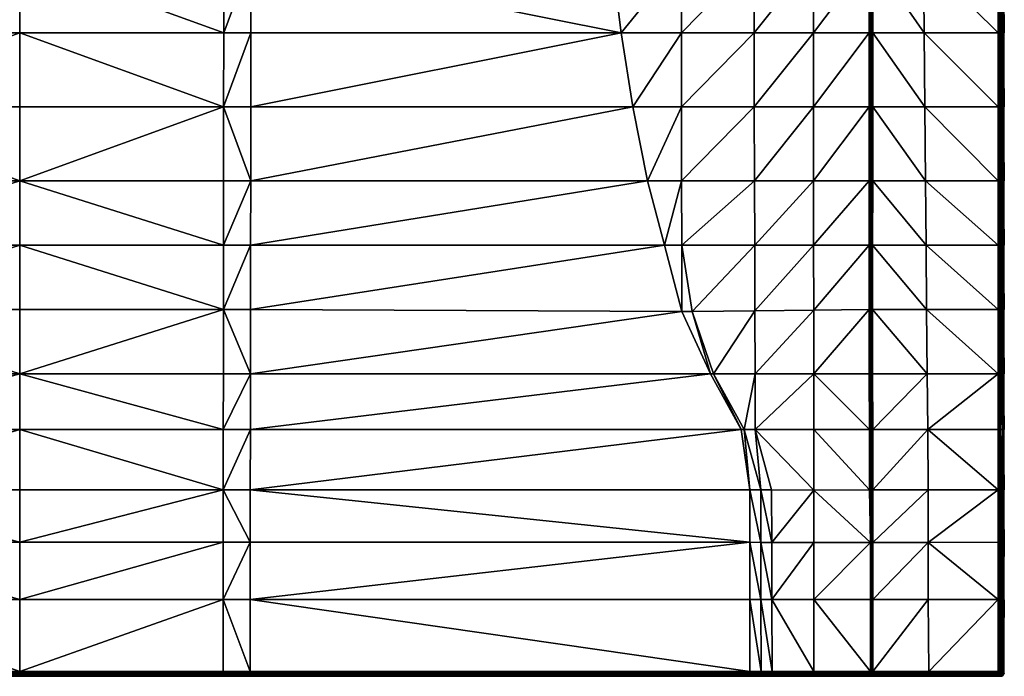
# Model space of a CAD drawing. Units: inches. Extents: x -23.7 to 23.7, y -15.8 to 15.8.
# Drawn here: x 0 to 23.7, y -15.8 to 0 of the extents above; entities that cross this region are included whole.
import ezdxf

# ---------------------------------------------------------------- set-up
doc = ezdxf.new("R2010")
doc.units = ezdxf.units.IN
doc.header["$MEASUREMENT"] = 0
doc.layers.get('0').update_dxf_attribs({"true_color": 0x5890e1})

msp = doc.modelspace()

# ---------------------------------------------------------------- meshes
at = {"color": 18, "true_color": 0x000000}
mesh = msp.add_polyface(dxfattribs=at)
corners = [(-14.489, -0.31, 0.201), (-5.57, -0.31, 0.202), (-5.573, 1.474, 0.164), (-14.269, 1.474, 0.166), (0, 11.292, -0.098), (-4.875, 11.284, -0.081), (-4.891, 11.253, -0.073), (0, 11.244, -0.077), (-4.858, 11.314, -0.116), (0, 11.313, -0.122), (0, 11.316, -0.351), (-4.857, 11.317, -0.351), (-4.893, 11.3, -0.08), (-4.921, 11.276, -0.072), (-5.59, 11.302, -0.069), (-4.929, 11.316, -0.073), (-5.589, 10.636, -0.054), (-13.752, 10.6, -0.049), (0, 1.474, 0.158), (-4.918, 1.474, 0.163), (-4.916, -0.31, 0.201), (0, -0.31, 0.197), (-4.932, 10.642, -0.056), (-13.736, 11.318, -0.063), (-4.895, 11.323, -0.099), (-4.866, 11.323, -0.108), (0, 11.319, -0.358), (0, 10.671, -0.065)]
mesh.append_faces([[corners[k] for k in face] for face in [(16, 6, 14)]], dxfattribs={"vtx0": -1, "vtx1": -1, "color": 18})
mesh.append_faces([[corners[k] for k in face] for face in [(0, 1, 2), (2, 3, 0), (4, 5, 6), (6, 7, 4), (8, 9, 10), (10, 11, 8), (6, 5, 12), (12, 13, 6), (14, 13, 15), (3, 2, 16), (16, 17, 3), (18, 19, 20), (20, 21, 18), (16, 22, 6), (6, 13, 14), (16, 14, 23), (23, 17, 16), (9, 8, 5), (5, 4, 9), (13, 12, 24), (24, 15, 13), (5, 8, 25), (25, 12, 5), (11, 10, 26), (16, 2, 19), (19, 22, 16), (2, 1, 20), (20, 19, 2), (18, 27, 22), (22, 19, 18), (27, 7, 6), (6, 22, 27)]], dxfattribs={"vtx2": -1, "color": 18})
mesh = msp.add_polyface(dxfattribs=at)
corners = [(14.489, -0.31, 0.201), (14.269, 1.474, 0.166), (5.573, 1.474, 0.164), (5.57, -0.31, 0.202), (0, 11.292, -0.098), (0, 11.244, -0.077), (4.891, 11.253, -0.073), (4.875, 11.284, -0.081), (4.858, 11.314, -0.116), (4.857, 11.317, -0.351), (0, 11.316, -0.351), (0, 11.313, -0.122), (4.921, 11.276, -0.072), (4.893, 11.3, -0.08), (4.929, 11.316, -0.073), (5.59, 11.302, -0.069), (13.752, 10.6, -0.049), (5.589, 10.636, -0.054), (0, 1.474, 0.158), (0, -0.31, 0.197), (4.916, -0.31, 0.201), (4.918, 1.474, 0.163), (4.932, 10.642, -0.056), (13.736, 11.318, -0.063), (4.895, 11.323, -0.099), (4.866, 11.323, -0.108), (0, 11.319, -0.358), (0, 10.671, -0.065)]
mesh.append_faces([[corners[k] for k in face] for face in [(17, 6, 22)]], dxfattribs={"vtx0": -1, "color": 18})
mesh.append_faces([[corners[k] for k in face] for face in [(17, 15, 6)]], dxfattribs={"vtx1": -1, "vtx2": -1, "color": 18})
mesh.append_faces([[corners[k] for k in face] for face in [(0, 1, 2), (2, 3, 0), (4, 5, 6), (6, 7, 4), (8, 9, 10), (10, 11, 8), (6, 12, 13), (13, 7, 6), (14, 12, 15), (1, 16, 17), (17, 2, 1), (18, 19, 20), (20, 21, 18), (15, 12, 6), (17, 16, 23), (23, 15, 17), (11, 4, 7), (7, 8, 11), (12, 14, 24), (24, 13, 12), (7, 13, 25), (25, 8, 7), (26, 10, 9), (17, 22, 21), (21, 2, 17), (2, 21, 20), (20, 3, 2), (18, 21, 22), (22, 27, 18), (27, 22, 6), (6, 5, 27)]], dxfattribs={"vtx2": -1, "color": 18})
mesh = msp.add_polyface(dxfattribs=at)
corners = [(23.674, 10.535, 0.591), (23.674, 1.474, 0.545), (23.689, 1.474, 0.514), (23.674, -0.31, 0.545), (23.688, -0.31, 0.515), (23.641, 1.474, 0.566), (23.641, -0.31, 0.566), (23.602, 1.474, 0.572), (23.602, -0.31, 0.572), (21.772, 1.474, 0.552), (21.789, -0.31, 0.552), (23.571, -0.31, 0.572), (23.571, 1.474, 0.571), (20.462, 1.474, 0.535), (20.463, -0.31, 0.535), (20.506, -0.31, 0.552), (20.506, 1.474, 0.552), (23.704, 1.474, 0.481), (23.704, -0.31, 0.481), (23.721, -0.31, -0.394), (23.721, 1.474, -0.394), (20.554, 1.474, 0.552), (20.553, -0.31, 0.552), (19.119, 1.474, 0.395), (19.121, -0.31, 0.401), (14.489, -0.31, 0.201), (15.942, -0.31, 0.264), (15.938, 1.474, 0.245), (14.269, 1.474, 0.166), (17.685, 1.474, 0.294), (17.691, -0.31, 0.306), (23.705, 10.535, 0.522), (23.695, 10.535, 0.559), (20.523, 1.474, 0.552), (20.522, -0.31, 0.552)]
mesh.append_faces([[corners[k] for k in face] for face in [(0, 1, 2), (1, 3, 4), (4, 2, 1), (5, 6, 3), (3, 1, 5), (7, 8, 6), (6, 5, 7), (9, 10, 11), (11, 12, 9), (13, 14, 15), (15, 16, 13), (17, 18, 19), (19, 20, 17), (21, 22, 10), (10, 9, 21), (13, 23, 24), (24, 14, 13), (25, 26, 27), (27, 28, 25), (23, 29, 30), (30, 24, 23), (29, 27, 26), (26, 30, 29), (17, 2, 4), (4, 18, 17), (31, 17, 20), (32, 2, 17), (33, 16, 15), (15, 34, 33), (34, 22, 21), (21, 33, 34), (7, 12, 11), (11, 8, 7)]], dxfattribs={"vtx2": -1, "color": 18})
mesh = msp.add_polyface(dxfattribs=at)
corners = [(0, -9.868, 0.435), (-4.906, -9.868, 0.436), (-4.904, -11.323, 0.467), (0, -11.323, 0.466), (-5.564, -5.427, 0.341), (-5.566, -3.876, 0.308), (-15.128, -3.876, 0.289), (0, -0.31, 0.197), (-4.916, -0.31, 0.201), (-4.914, -2.093, 0.259), (0, -2.093, 0.255), (0, -5.427, 0.339), (-4.911, -5.427, 0.341), (-4.909, -6.977, 0.374), (0, -6.977, 0.372), (-5.558, -9.868, 0.436), (-5.56, -8.527, 0.407), (-16.642, -8.527, 0.37), (-4.912, -3.876, 0.308), (-5.568, -2.093, 0.26), (0, -3.876, 0.294), (-4.907, -8.527, 0.407), (-5.562, -6.977, 0.374), (-15.954, -7.026, 0.339), (-15.534, -5.427, 0.312), (-14.774, -2.093, 0.262), (-5.57, -0.31, 0.202), (-14.489, -0.31, 0.201), (0, -8.527, 0.406), (-5.556, -11.323, 0.467)]
mesh.append_faces([[corners[k] for k in face] for face in [(0, 1, 2), (2, 3, 0), (4, 5, 6), (7, 8, 9), (9, 10, 7), (11, 12, 13), (13, 14, 11), (15, 16, 17), (5, 18, 9), (9, 19, 5), (20, 18, 12), (12, 11, 20), (16, 21, 13), (13, 22, 16), (16, 22, 23), (22, 4, 24), (5, 19, 25), (19, 26, 27), (28, 21, 1), (1, 0, 28), (15, 29, 2), (2, 1, 15), (26, 19, 9), (9, 8, 26), (4, 22, 13), (13, 12, 4), (20, 10, 9), (9, 18, 20), (5, 4, 12), (12, 18, 5), (28, 14, 13), (13, 21, 28), (16, 15, 1), (1, 21, 16)]], dxfattribs={"vtx2": -1, "color": 18})
mesh = msp.add_polyface(dxfattribs=at)
corners = [(0, -9.868, 0.435), (0, -11.323, 0.466), (4.904, -11.323, 0.467), (4.906, -9.868, 0.436), (15.128, -3.876, 0.289), (5.566, -3.876, 0.308), (5.564, -5.427, 0.341), (0, -0.31, 0.197), (0, -2.093, 0.255), (4.914, -2.093, 0.259), (4.916, -0.31, 0.201), (0, -5.427, 0.339), (0, -6.977, 0.372), (4.909, -6.977, 0.374), (4.911, -5.427, 0.341), (5.568, -2.093, 0.26), (4.912, -3.876, 0.308), (0, -3.876, 0.294), (5.56, -8.527, 0.407), (5.562, -6.977, 0.374), (4.907, -8.527, 0.407), (15.954, -7.026, 0.339), (15.534, -5.427, 0.312), (14.774, -2.093, 0.262), (14.489, -0.31, 0.201), (5.57, -0.31, 0.202), (0, -8.527, 0.406), (5.558, -9.868, 0.436), (5.556, -11.323, 0.467)]
mesh.append_faces([[corners[k] for k in face] for face in [(0, 1, 2), (2, 3, 0), (4, 5, 6), (7, 8, 9), (9, 10, 7), (11, 12, 13), (13, 14, 11), (5, 15, 9), (9, 16, 5), (17, 11, 14), (14, 16, 17), (18, 19, 13), (13, 20, 18), (21, 19, 18), (22, 6, 19), (23, 15, 5), (24, 25, 15), (26, 0, 3), (3, 20, 26), (27, 3, 2), (2, 28, 27), (25, 10, 9), (9, 15, 25), (6, 14, 13), (13, 19, 6), (17, 16, 9), (9, 8, 17), (5, 16, 14), (14, 6, 5), (26, 20, 13), (13, 12, 26), (18, 20, 3), (3, 27, 18)]], dxfattribs={"vtx2": -1, "color": 18})
mesh = msp.add_polyface(dxfattribs=at)
corners = [(5.564, -5.427, 0.341), (15.534, -5.427, 0.312), (15.128, -3.876, 0.289), (5.558, -9.868, 0.436), (17.381, -9.868, 0.406), (16.642, -8.527, 0.37), (5.56, -8.527, 0.407), (15.954, -7.026, 0.339), (5.562, -6.977, 0.374), (5.566, -3.876, 0.308), (14.774, -2.093, 0.262), (5.568, -2.093, 0.26), (14.489, -0.31, 0.201), (17.722, -9.868, 0.415), (17.453, -9.868, 0.408), (17.852, -11.323, 0.456), (16.719, -8.527, 0.375), (16.198, -7.025, 0.342), (15.951, -5.427, 0.327), (15.948, -3.876, 0.32), (15.945, -2.093, 0.309), (15.942, -0.31, 0.264), (17.691, -0.31, 0.306), (17.697, -2.093, 0.347), (17.702, -3.876, 0.353), (17.708, -5.427, 0.358), (17.713, -7.008, 0.396), (17.718, -8.527, 0.404), (17.587, -11.323, 0.46)]
mesh.append_faces([[corners[k] for k in face] for face in [(0, 1, 2), (3, 4, 5), (5, 6, 3), (6, 5, 7), (8, 7, 1), (9, 2, 10), (11, 10, 12), (13, 14, 15), (4, 14, 16), (16, 5, 4), (5, 16, 17), (17, 7, 5), (18, 1, 7), (7, 17, 18), (1, 18, 19), (19, 2, 1), (2, 19, 20), (20, 10, 2), (10, 20, 21), (21, 12, 10), (22, 21, 20), (20, 23, 22), (23, 20, 19), (19, 24, 23), (24, 19, 18), (18, 25, 24), (25, 18, 17), (17, 26, 25), (26, 17, 16), (16, 27, 26), (27, 16, 14), (14, 13, 27), (14, 4, 28)]], dxfattribs={"vtx2": -1, "color": 18})
mesh = msp.add_polyface(dxfattribs=at)
corners = [(20.464, -2.093, 0.535), (19.123, -2.093, 0.436), (19.125, -3.876, 0.44), (20.465, -3.876, 0.535), (20.463, -0.31, 0.535), (20.506, -2.093, 0.552), (20.506, -0.31, 0.552), (20.467, -5.427, 0.535), (20.468, -6.977, 0.535), (20.506, -6.977, 0.552), (20.506, -5.427, 0.552), (20.519, -3.876, 0.552), (20.52, -2.093, 0.552), (20.506, -3.876, 0.552), (20.516, -8.527, 0.552), (20.517, -6.977, 0.552), (19.127, -5.427, 0.442), (19.129, -6.992, 0.445), (19.121, -0.31, 0.401), (17.691, -0.31, 0.306), (17.697, -2.093, 0.347), (17.702, -3.876, 0.353), (17.708, -5.427, 0.358), (17.713, -7.008, 0.396), (20.522, -0.31, 0.552), (20.518, -5.427, 0.552), (20.469, -8.527, 0.535)]
mesh.append_faces([[corners[k] for k in face] for face in [(0, 1, 2), (2, 3, 0), (4, 0, 5), (5, 6, 4), (7, 8, 9), (9, 10, 7), (11, 12, 5), (5, 13, 11), (3, 7, 10), (10, 13, 3), (14, 15, 9), (7, 16, 17), (17, 8, 7), (3, 2, 16), (16, 7, 3), (4, 18, 1), (1, 0, 4), (18, 19, 20), (20, 1, 18), (1, 20, 21), (21, 2, 1), (2, 21, 22), (22, 16, 2), (16, 22, 23), (23, 17, 16), (24, 6, 5), (5, 12, 24), (25, 10, 9), (9, 15, 25), (3, 13, 5), (5, 0, 3), (11, 13, 10), (10, 25, 11), (9, 8, 26)]], dxfattribs={"vtx2": -1, "color": 18})
mesh = msp.add_polyface(dxfattribs=at)
corners = [(23.674, -0.31, 0.545), (23.674, -2.093, 0.576), (23.689, -2.093, 0.543), (23.688, -0.31, 0.515), (23.641, -0.31, 0.566), (23.641, -2.093, 0.596), (23.602, -0.31, 0.572), (23.602, -2.093, 0.603), (23.571, -2.093, 0.602), (23.571, -0.31, 0.572), (21.789, -0.31, 0.552), (21.805, -2.093, 0.552), (23.721, -2.093, -0.394), (23.721, -0.31, -0.394), (23.704, -0.31, 0.481), (23.704, -2.093, 0.512), (20.553, -0.31, 0.552), (20.551, -2.093, 0.552), (23.674, -3.876, 0.576), (23.688, -3.876, 0.547), (23.641, -3.876, 0.596), (23.602, -3.876, 0.603), (23.571, -3.876, 0.602), (21.822, -3.876, 0.552), (23.721, -3.876, -0.394), (23.704, -3.876, 0.512), (20.52, -2.093, 0.552), (20.519, -3.876, 0.552), (20.522, -0.31, 0.552)]
mesh.append_faces([[corners[k] for k in face] for face in [(0, 1, 2), (2, 3, 0), (4, 5, 1), (1, 0, 4), (6, 7, 5), (5, 4, 6), (8, 9, 10), (10, 11, 8), (12, 13, 14), (14, 15, 12), (16, 17, 11), (11, 10, 16), (18, 19, 2), (2, 1, 18), (18, 1, 5), (5, 20, 18), (20, 5, 7), (7, 21, 20), (22, 8, 11), (11, 23, 22), (24, 12, 15), (15, 25, 24), (23, 11, 17), (14, 3, 2), (2, 15, 14), (15, 2, 19), (19, 25, 15), (17, 26, 27), (26, 17, 16), (16, 28, 26), (6, 9, 8), (8, 7, 6), (7, 8, 22), (22, 21, 7)]], dxfattribs={"vtx2": -1, "color": 18})
mesh = msp.add_polyface(dxfattribs=at)
corners = [(23.721, -6.977, -0.394), (23.721, -5.427, -0.394), (23.704, -5.427, 0.512), (23.691, -6.977, 0.54), (23.688, -5.427, 0.546), (23.674, -5.427, 0.576), (23.641, -5.427, 0.596), (23.641, -6.977, 0.596), (23.674, -6.977, 0.576), (23.602, -5.427, 0.603), (23.602, -6.977, 0.603), (23.571, -6.977, 0.602), (23.571, -5.427, 0.602), (21.836, -5.427, 0.552), (21.85, -6.977, 0.552), (20.549, -5.427, 0.552), (20.551, -2.093, 0.552), (20.55, -3.876, 0.552), (21.822, -3.876, 0.552), (23.704, -3.876, 0.512), (23.721, -3.876, -0.394), (23.674, -3.876, 0.576), (23.688, -3.876, 0.547), (23.641, -3.876, 0.596), (23.602, -3.876, 0.603), (23.571, -3.876, 0.602), (23.704, -6.977, 0.512), (20.518, -5.427, 0.552), (20.517, -6.977, 0.552), (20.519, -3.876, 0.552)]
mesh.append_faces([[corners[k] for k in face] for face in [(0, 1, 2), (3, 4, 5), (6, 7, 8), (8, 5, 6), (9, 10, 7), (7, 6, 9), (11, 12, 13), (14, 13, 15), (16, 17, 18), (19, 2, 1), (1, 20, 19), (21, 5, 4), (4, 22, 21), (23, 6, 5), (5, 21, 23), (24, 9, 6), (6, 23, 24), (18, 13, 12), (12, 25, 18), (17, 15, 13), (13, 18, 17), (19, 22, 4), (4, 2, 19), (2, 4, 3), (3, 26, 2), (15, 27, 28), (27, 15, 17), (17, 29, 27), (29, 17, 16), (24, 25, 12), (12, 9, 24), (9, 12, 11), (11, 10, 9)]], dxfattribs={"vtx2": -1, "color": 18})
mesh = msp.add_polyface(dxfattribs=at)
corners = [(23.704, -5.427, 0.512), (23.704, -6.977, 0.512), (23.721, -6.977, -0.394), (23.674, -5.427, 0.576), (23.674, -6.977, 0.576), (23.691, -6.977, 0.54), (21.836, -5.427, 0.552), (21.85, -6.977, 0.552), (23.571, -6.977, 0.602), (23.721, -9.869, -0.394), (23.721, -8.527, -0.394), (23.704, -8.527, 0.512), (20.549, -5.427, 0.552), (20.548, -6.977, 0.552), (23.674, -8.527, 0.576), (23.693, -8.527, 0.535), (23.641, -6.977, 0.596), (23.641, -8.527, 0.596), (23.602, -6.977, 0.603), (23.602, -8.527, 0.603), (23.571, -8.527, 0.602), (21.864, -8.527, 0.552), (20.547, -8.527, 0.552), (20.552, -9.868, 0.552), (23.697, -9.868, 0.532), (23.683, -9.868, 0.564), (23.641, -9.868, 0.596), (23.704, -9.868, 0.509), (21.877, -9.868, 0.552), (20.521, -9.868, 0.552), (20.516, -8.527, 0.552), (20.517, -6.977, 0.552), (23.571, -9.868, 0.602)]
mesh.append_faces([[corners[k] for k in face] for face in [(0, 1, 2), (3, 4, 5), (6, 7, 8), (9, 10, 11), (12, 13, 7), (10, 2, 1), (1, 11, 10), (14, 15, 5), (5, 4, 14), (14, 4, 16), (16, 17, 14), (17, 16, 18), (18, 19, 17), (20, 8, 7), (7, 21, 20), (21, 7, 13), (13, 22, 21), (21, 22, 23), (24, 15, 14), (25, 14, 17), (26, 17, 19), (27, 11, 15), (20, 21, 28), (1, 5, 15), (15, 11, 1), (29, 23, 22), (22, 30, 29), (30, 22, 13), (13, 31, 30), (31, 13, 12), (18, 8, 20), (20, 19, 18), (19, 20, 32)]], dxfattribs={"vtx2": -1, "color": 18})
mesh = msp.add_polyface(dxfattribs=at)
corners = [(20.468, -6.977, 0.535), (19.129, -6.992, 0.445), (19.131, -8.527, 0.449), (20.469, -8.527, 0.535), (20.514, -11.323, 0.552), (20.476, -11.323, 0.535), (20.499, -12.59, 0.552), (20.51, -12.59, 0.552), (20.473, -9.868, 0.535), (19.133, -9.868, 0.455), (19.134, -11.326, 0.454), (19.133, -12.587, 0.494), (20.521, -9.868, 0.552), (20.51, -9.868, 0.552), (20.506, -6.977, 0.552), (20.506, -8.527, 0.552), (20.516, -8.527, 0.552), (18.116, -11.323, 0.452), (18.12, -12.587, 0.494), (17.852, -11.323, 0.456), (17.722, -9.868, 0.415), (17.713, -7.008, 0.396), (17.718, -8.527, 0.404), (20.526, -11.323, 0.552), (20.522, -12.59, 0.552), (18.124, -13.965, 0.543), (17.854, -12.587, 0.494)]
mesh.append_faces([[corners[k] for k in face] for face in [(0, 1, 2), (2, 3, 0), (4, 5, 6), (6, 7, 4), (8, 3, 2), (2, 9, 8), (10, 11, 6), (6, 5, 10), (12, 13, 4), (14, 15, 16), (3, 8, 13), (13, 15, 3), (5, 8, 9), (9, 10, 5), (10, 17, 18), (18, 11, 10), (19, 17, 20), (1, 21, 22), (22, 2, 1), (2, 22, 20), (20, 9, 2), (20, 17, 10), (10, 9, 20), (23, 4, 7), (7, 24, 23), (5, 4, 13), (13, 8, 5), (3, 15, 14), (16, 15, 13), (13, 12, 16), (25, 18, 26), (18, 17, 19), (19, 26, 18)]], dxfattribs={"vtx2": -1, "color": 18})
mesh = msp.add_polyface(dxfattribs=at)
corners = [(23.675, -11.323, 0.566), (23.641, -11.323, 0.596), (23.641, -12.586, 0.596), (23.602, -11.323, 0.603), (23.602, -12.586, 0.603), (23.704, -8.527, 0.512), (23.704, -9.868, 0.509), (23.721, -9.869, -0.394), (23.705, -11.323, 0.506), (23.696, -11.323, 0.537), (23.697, -12.586, 0.544), (20.557, -11.323, 0.552), (21.889, -11.323, 0.552), (21.877, -9.868, 0.552), (20.552, -9.868, 0.552), (23.641, -9.868, 0.596), (23.683, -9.868, 0.564), (23.602, -9.868, 0.603), (23.697, -9.868, 0.532), (20.514, -11.323, 0.552), (20.526, -11.323, 0.552), (20.521, -9.868, 0.552), (23.721, -11.325, -0.394), (21.864, -8.527, 0.552), (23.674, -8.527, 0.576), (23.641, -8.527, 0.596), (23.602, -8.527, 0.603), (23.693, -8.527, 0.535), (23.571, -9.868, 0.602), (23.571, -8.527, 0.602), (23.571, -11.323, 0.602), (21.887, -12.587, 0.552), (23.571, -12.586, 0.602)]
mesh.append_faces([[corners[k] for k in face] for face in [(0, 1, 2), (1, 3, 4), (5, 6, 7), (8, 9, 10), (11, 12, 13), (13, 14, 11), (15, 1, 0), (0, 16, 15), (17, 3, 1), (1, 15, 17), (6, 18, 9), (9, 8, 6), (19, 20, 21), (22, 7, 6), (6, 8, 22), (14, 13, 23), (24, 16, 18), (25, 15, 16), (26, 17, 15), (27, 18, 6), (13, 28, 29), (18, 16, 0), (0, 9, 18), (10, 9, 0), (30, 12, 31), (13, 12, 30), (30, 28, 13), (20, 11, 14), (14, 21, 20), (28, 17, 26), (17, 28, 30), (30, 3, 17), (3, 30, 32)]], dxfattribs={"vtx2": -1, "color": 18})
mesh = msp.add_polyface(dxfattribs=at)
corners = [(5.553, -13.965, 0.548), (17.59, -13.965, 0.546), (17.589, -12.586, 0.494), (5.555, -12.586, 0.494), (17.592, -15.697, 0.603), (5.551, -15.697, 0.603), (17.587, -11.323, 0.46), (5.556, -11.323, 0.467), (17.857, -13.965, 0.544), (17.854, -12.587, 0.494), (17.861, -15.697, 0.603), (5.551, -15.77, 0.575), (5.551, -15.789, 0.548), (17.594, -15.789, 0.548), (17.595, -15.77, 0.575), (5.551, -15.737, 0.596), (17.595, -15.737, 0.596), (5.551, -15.799, 0.506), (17.59, -15.799, 0.506), (5.551, -15.815, -0.394), (17.59, -15.815, -0.394), (17.852, -11.323, 0.456), (17.381, -9.868, 0.406), (5.558, -9.868, 0.436), (17.864, -15.789, 0.548), (17.866, -15.77, 0.575), (17.865, -15.737, 0.596), (17.859, -15.799, 0.506), (17.859, -15.815, -0.394), (17.453, -9.868, 0.408)]
mesh.append_faces([[corners[k] for k in face] for face in [(0, 1, 2), (2, 3, 0), (4, 1, 0), (0, 5, 4), (2, 6, 7), (7, 3, 2), (8, 9, 2), (2, 1, 8), (10, 8, 1), (1, 4, 10), (11, 12, 13), (13, 14, 11), (15, 11, 14), (14, 16, 15), (5, 15, 16), (16, 4, 5), (12, 17, 18), (18, 13, 12), (17, 19, 20), (20, 18, 17), (9, 21, 6), (6, 2, 9), (22, 23, 7), (7, 6, 22), (14, 13, 24), (16, 14, 25), (10, 4, 16), (16, 26, 10), (13, 18, 27), (27, 24, 13), (18, 20, 28), (28, 27, 18), (6, 21, 29)]], dxfattribs={"vtx2": -1, "color": 18})
mesh = msp.add_polyface(dxfattribs=at)
corners = [(-4.9, -15.815, -0.394), (-4.9, -15.799, 0.506), (-5.551, -15.799, 0.506), (-5.551, -15.815, -0.394), (-4.9, -15.789, 0.548), (-4.9, -15.77, 0.575), (-5.551, -15.77, 0.575), (-5.551, -15.789, 0.548), (-4.9, -15.737, 0.596), (-5.551, -15.737, 0.596), (-4.9, -15.697, 0.603), (-5.551, -15.697, 0.603), (-4.901, -13.965, 0.548), (-5.553, -13.965, 0.548), (-5.555, -12.586, 0.494), (-4.903, -12.586, 0.494), (-4.904, -11.323, 0.467), (-5.556, -11.323, 0.467), (0, -15.815, -0.394), (0, -15.799, 0.506), (0, -15.789, 0.548), (0, -15.77, 0.575), (0, -15.737, 0.596), (0, -15.729, 0.598), (0, -15.698, 0.603), (0, -13.965, 0.548), (0, -12.586, 0.494), (0, -11.323, 0.466)]
mesh.append_faces([[corners[k] for k in face] for face in [(8, 22, 10)]], dxfattribs={"vtx1": -1, "color": 18})
mesh.append_faces([[corners[k] for k in face] for face in [(22, 23, 10)]], dxfattribs={"vtx1": -1, "vtx2": -1, "color": 18})
mesh.append_faces([[corners[k] for k in face] for face in [(0, 1, 2), (2, 3, 0), (4, 5, 6), (6, 7, 4), (5, 8, 9), (9, 6, 5), (8, 10, 11), (11, 9, 8), (1, 4, 7), (7, 2, 1), (11, 10, 12), (12, 13, 11), (14, 15, 16), (16, 17, 14), (14, 13, 12), (12, 15, 14), (18, 19, 1), (1, 0, 18), (20, 21, 5), (5, 4, 20), (21, 22, 8), (8, 5, 21), (23, 24, 10), (19, 20, 4), (4, 1, 19), (24, 25, 12), (12, 10, 24), (26, 27, 16), (16, 15, 26), (15, 12, 25), (25, 26, 15)]], dxfattribs={"vtx2": -1, "color": 18})
mesh = msp.add_polyface(dxfattribs=at)
corners = [(4.9, -15.815, -0.394), (5.551, -15.815, -0.394), (5.551, -15.799, 0.506), (4.9, -15.799, 0.506), (4.9, -15.789, 0.548), (5.551, -15.789, 0.548), (5.551, -15.77, 0.575), (4.9, -15.77, 0.575), (5.551, -15.737, 0.596), (4.9, -15.737, 0.596), (5.551, -15.697, 0.603), (4.9, -15.697, 0.603), (5.553, -13.965, 0.548), (4.901, -13.965, 0.548), (5.555, -12.586, 0.494), (5.556, -11.323, 0.467), (4.904, -11.323, 0.467), (4.903, -12.586, 0.494), (0, -15.815, -0.394), (0, -15.799, 0.506), (0, -15.789, 0.548), (0, -15.77, 0.575), (0, -15.737, 0.596), (0, -15.698, 0.603), (0, -15.729, 0.598), (0, -13.965, 0.548), (0, -12.586, 0.494), (0, -11.323, 0.466)]
mesh.append_faces([[corners[k] for k in face] for face in [(11, 24, 22)]], dxfattribs={"vtx0": -1, "vtx2": -1, "color": 18})
mesh.append_faces([[corners[k] for k in face] for face in [(9, 11, 22)]], dxfattribs={"vtx1": -1, "color": 18})
mesh.append_faces([[corners[k] for k in face] for face in [(0, 1, 2), (2, 3, 0), (4, 5, 6), (6, 7, 4), (7, 6, 8), (8, 9, 7), (9, 8, 10), (10, 11, 9), (3, 2, 5), (5, 4, 3), (10, 12, 13), (13, 11, 10), (14, 15, 16), (16, 17, 14), (14, 17, 13), (13, 12, 14), (18, 0, 3), (3, 19, 18), (20, 4, 7), (7, 21, 20), (21, 7, 9), (9, 22, 21), (11, 23, 24), (19, 3, 4), (4, 20, 19), (23, 11, 13), (13, 25, 23), (26, 17, 16), (16, 27, 26), (17, 26, 25), (25, 13, 17)]], dxfattribs={"vtx2": -1, "color": 18})
mesh = msp.add_polyface(dxfattribs=at)
corners = [(23.641, -12.586, 0.596), (23.674, -12.586, 0.576), (23.675, -11.323, 0.566), (23.602, -12.586, 0.603), (23.641, -11.323, 0.596), (23.705, -12.586, 0.506), (23.697, -12.586, 0.544), (23.697, -13.962, 0.544), (23.705, -13.962, 0.506), (23.674, -13.962, 0.576), (23.641, -13.962, 0.597), (23.602, -13.962, 0.603), (23.721, -12.59, -0.394), (23.721, -13.973, -0.394), (23.705, -11.323, 0.506), (23.571, -13.962, 0.602), (21.888, -13.961, 0.552), (21.902, -15.698, 0.603), (23.697, -15.699, 0.544), (23.674, -15.699, 0.576), (21.887, -12.587, 0.552), (23.571, -12.586, 0.602), (23.721, -11.325, -0.394), (20.555, -13.965, 0.552), (20.555, -15.695, 0.603), (21.889, -11.323, 0.552), (20.557, -11.323, 0.552), (20.553, -12.59, 0.552), (23.571, -11.323, 0.602), (20.524, -13.965, 0.552), (20.522, -12.59, 0.552), (20.526, -11.323, 0.552), (23.602, -11.323, 0.603)]
mesh.append_faces([[corners[k] for k in face] for face in [(0, 1, 2), (3, 0, 4), (5, 6, 7), (7, 8, 5), (6, 1, 9), (9, 7, 6), (1, 0, 10), (10, 9, 1), (0, 3, 11), (11, 10, 0), (12, 5, 8), (8, 13, 12), (6, 5, 14), (15, 16, 17), (18, 7, 9), (19, 9, 10), (20, 16, 15), (15, 21, 20), (12, 22, 14), (14, 5, 12), (16, 23, 24), (25, 26, 27), (27, 20, 25), (20, 27, 23), (23, 16, 20), (2, 1, 6), (20, 21, 28), (29, 23, 27), (27, 30, 29), (30, 27, 26), (26, 31, 30), (21, 3, 32), (3, 21, 15), (15, 11, 3)]], dxfattribs={"vtx2": -1, "color": 18})
mesh = msp.add_polyface(dxfattribs=at)
corners = [(20.501, -13.965, 0.552), (20.501, -15.696, 0.603), (20.512, -15.696, 0.603), (20.512, -13.965, 0.552), (20.499, -12.59, 0.552), (19.133, -12.587, 0.494), (19.133, -13.965, 0.542), (20.51, -12.59, 0.552), (20.503, -15.77, 0.575), (20.503, -15.737, 0.596), (19.133, -15.737, 0.596), (19.132, -15.696, 0.603), (18.136, -15.737, 0.596), (17.865, -15.737, 0.596), (17.866, -15.77, 0.575), (18.13, -15.697, 0.603), (17.861, -15.697, 0.603), (20.524, -15.696, 0.603), (20.514, -15.737, 0.596), (18.12, -12.587, 0.494), (18.124, -13.965, 0.543), (18.137, -15.77, 0.575), (20.524, -13.965, 0.552), (20.522, -12.59, 0.552), (17.595, -15.737, 0.596), (17.854, -12.587, 0.494), (17.857, -13.965, 0.544)]
mesh.append_faces([[corners[k] for k in face] for face in [(0, 1, 2), (2, 3, 0), (4, 5, 6), (6, 0, 4), (7, 4, 0), (0, 3, 7), (8, 9, 10), (9, 1, 11), (11, 10, 9), (12, 13, 14), (15, 16, 13), (13, 12, 15), (6, 11, 1), (1, 0, 6), (17, 2, 18), (5, 19, 20), (20, 6, 5), (20, 15, 11), (11, 6, 20), (11, 15, 12), (12, 10, 11), (10, 12, 21), (22, 3, 2), (2, 17, 22), (23, 7, 3), (3, 22, 23), (18, 9, 8), (9, 18, 2), (2, 1, 9), (14, 13, 24), (25, 26, 20), (15, 20, 26), (26, 16, 15)]], dxfattribs={"vtx2": -1, "color": 18})
mesh = msp.add_polyface(dxfattribs=at)
corners = [(23.714, -15.753, -0.394), (23.721, -15.717, -0.394), (23.705, -15.7, 0.506), (23.602, -15.699, 0.603), (23.634, -15.728, 0.6), (23.64, -15.712, 0.599), (23.697, -15.699, 0.544), (23.687, -15.731, 0.553), (23.698, -15.737, 0.507), (23.668, -15.722, 0.583), (23.674, -15.699, 0.576), (23.642, -15.7, 0.597), (23.604, -15.737, 0.596), (23.619, -15.736, 0.599), (23.573, -15.738, 0.596), (23.571, -15.7, 0.603), (21.902, -15.698, 0.603), (21.902, -15.737, 0.596), (23.571, -13.962, 0.602), (20.557, -15.737, 0.596), (20.555, -15.695, 0.603), (23.705, -13.962, 0.506), (23.697, -13.962, 0.544), (23.674, -13.962, 0.576), (23.641, -13.962, 0.597), (23.602, -13.962, 0.603), (23.721, -13.973, -0.394), (21.888, -13.961, 0.552), (20.514, -15.737, 0.596), (20.526, -15.737, 0.596), (20.524, -15.696, 0.603), (20.555, -13.965, 0.552), (20.524, -13.965, 0.552)]
mesh.append_faces([[corners[k] for k in face] for face in [(3, 4, 5), (5, 11, 3), (3, 12, 13), (3, 13, 4)]], dxfattribs={"color": 18})
mesh.append_faces([[corners[k] for k in face] for face in [(0, 1, 2), (6, 7, 8), (8, 2, 6), (9, 7, 6), (6, 10, 9), (5, 9, 10), (10, 11, 5), (14, 15, 16), (16, 17, 14), (16, 15, 18), (19, 17, 16), (16, 20, 19), (2, 21, 22), (22, 6, 2), (23, 10, 6), (24, 11, 10), (11, 24, 25), (25, 3, 11), (26, 21, 2), (2, 1, 26), (20, 16, 27), (28, 29, 30), (29, 19, 20), (20, 30, 29), (30, 20, 31), (31, 32, 30), (25, 18, 15), (15, 3, 25), (3, 15, 14)]], dxfattribs={"vtx2": -1, "color": 18})
mesh = msp.add_polyface(dxfattribs=at)
corners = [(20.503, -15.799, 0.506), (20.503, -15.815, -0.394), (20.515, -15.815, -0.394), (20.514, -15.799, 0.506), (20.503, -15.789, 0.548), (20.503, -15.77, 0.575), (19.133, -15.77, 0.575), (19.133, -15.789, 0.548), (19.133, -15.737, 0.596), (19.133, -15.799, 0.506), (19.133, -15.815, -0.394), (18.134, -15.789, 0.548), (18.137, -15.77, 0.575), (17.866, -15.77, 0.575), (17.864, -15.789, 0.548), (18.136, -15.737, 0.596), (18.127, -15.799, 0.506), (17.859, -15.799, 0.506), (17.859, -15.815, -0.394), (18.127, -15.815, -0.394), (20.526, -15.789, 0.548), (20.514, -15.789, 0.548), (20.526, -15.77, 0.575), (20.514, -15.77, 0.575), (20.526, -15.737, 0.596), (20.514, -15.737, 0.596), (20.526, -15.799, 0.506), (17.595, -15.77, 0.575)]
mesh.append_faces([[corners[k] for k in face] for face in [(0, 1, 2), (2, 3, 0), (4, 5, 6), (6, 7, 4), (8, 6, 5), (0, 4, 7), (7, 9, 0), (10, 1, 0), (0, 9, 10), (11, 12, 13), (13, 14, 11), (13, 12, 15), (16, 11, 14), (14, 17, 16), (16, 17, 18), (18, 19, 16), (20, 21, 3), (22, 23, 21), (24, 25, 23), (9, 16, 19), (19, 10, 9), (12, 6, 8), (6, 12, 11), (11, 7, 6), (11, 16, 9), (9, 7, 11), (26, 3, 2), (0, 3, 21), (21, 4, 0), (4, 21, 23), (23, 5, 4), (5, 23, 25), (14, 13, 27)]], dxfattribs={"vtx2": -1, "color": 18})
mesh = msp.add_polyface(dxfattribs=at)
corners = [(23.573, -15.789, 0.548), (23.573, -15.77, 0.575), (21.898, -15.77, 0.575), (21.893, -15.789, 0.548), (23.573, -15.738, 0.596), (21.902, -15.737, 0.596), (23.573, -15.799, 0.506), (21.892, -15.799, 0.506), (20.557, -15.799, 0.506), (20.557, -15.789, 0.548), (20.557, -15.77, 0.575), (20.557, -15.737, 0.596), (21.921, -15.814, -0.363), (23.591, -15.814, -0.363), (20.557, -15.814, -0.363), (20.514, -15.799, 0.506), (20.526, -15.799, 0.506), (20.526, -15.789, 0.548), (20.514, -15.789, 0.548), (20.526, -15.77, 0.575), (20.514, -15.77, 0.575), (20.526, -15.737, 0.596), (20.515, -15.815, -0.394), (20.526, -15.815, -0.394), (23.623, -15.815, -0.394), (21.921, -15.815, -0.394), (23.604, -15.737, 0.596)]
mesh.append_faces([[corners[k] for k in face] for face in [(0, 1, 2), (2, 3, 0), (1, 4, 5), (5, 2, 1), (6, 0, 3), (3, 7, 6), (8, 7, 3), (3, 9, 8), (9, 3, 2), (2, 10, 9), (10, 2, 5), (5, 11, 10), (6, 7, 12), (12, 13, 6), (7, 8, 14), (14, 12, 7), (15, 16, 17), (18, 17, 19), (20, 19, 21), (22, 23, 16), (24, 13, 12), (12, 25, 24), (25, 12, 14), (14, 23, 25), (23, 14, 8), (8, 16, 23), (16, 8, 9), (9, 17, 16), (17, 9, 10), (10, 19, 17), (19, 10, 11), (11, 21, 19), (26, 4, 1)]], dxfattribs={"vtx2": -1, "color": 18})
mesh = msp.add_polyface(dxfattribs=at)
corners = [(23.643, -15.792, 0.507), (23.604, -15.799, 0.506), (23.623, -15.815, -0.394), (23.659, -15.808, -0.394), (23.705, -15.7, 0.506), (23.698, -15.737, 0.507), (23.714, -15.753, -0.394), (23.692, -15.786, -0.394), (23.676, -15.77, 0.507), (23.604, -15.77, 0.575), (23.604, -15.789, 0.548), (23.637, -15.781, 0.553), (23.629, -15.761, 0.583), (23.604, -15.737, 0.596), (23.619, -15.736, 0.599), (23.666, -15.76, 0.556), (23.687, -15.731, 0.553), (23.64, -15.712, 0.599), (23.634, -15.728, 0.6), (23.651, -15.745, 0.586), (23.668, -15.722, 0.583), (23.573, -15.799, 0.506), (23.591, -15.814, -0.363), (23.573, -15.738, 0.596), (23.602, -15.699, 0.603), (23.573, -15.77, 0.575), (23.573, -15.789, 0.548)]
mesh.append_faces([[corners[k] for k in face] for face in [(0, 1, 2), (2, 3, 0), (4, 5, 6), (3, 7, 8), (8, 0, 3), (7, 6, 5), (5, 8, 7), (9, 10, 11), (11, 12, 9), (13, 9, 12), (12, 14, 13), (1, 0, 11), (11, 10, 1), (11, 0, 8), (8, 15, 11), (15, 8, 5), (5, 16, 15), (17, 18, 19), (19, 20, 17), (20, 19, 15), (15, 16, 20), (19, 18, 14), (14, 12, 19), (19, 12, 11), (11, 15, 19), (1, 21, 22), (22, 2, 1), (23, 13, 24), (25, 9, 13), (9, 25, 26), (26, 10, 9), (10, 26, 21), (21, 1, 10)]], dxfattribs={"vtx2": -1, "color": 18})

doc.saveas('drawing.dxf')
